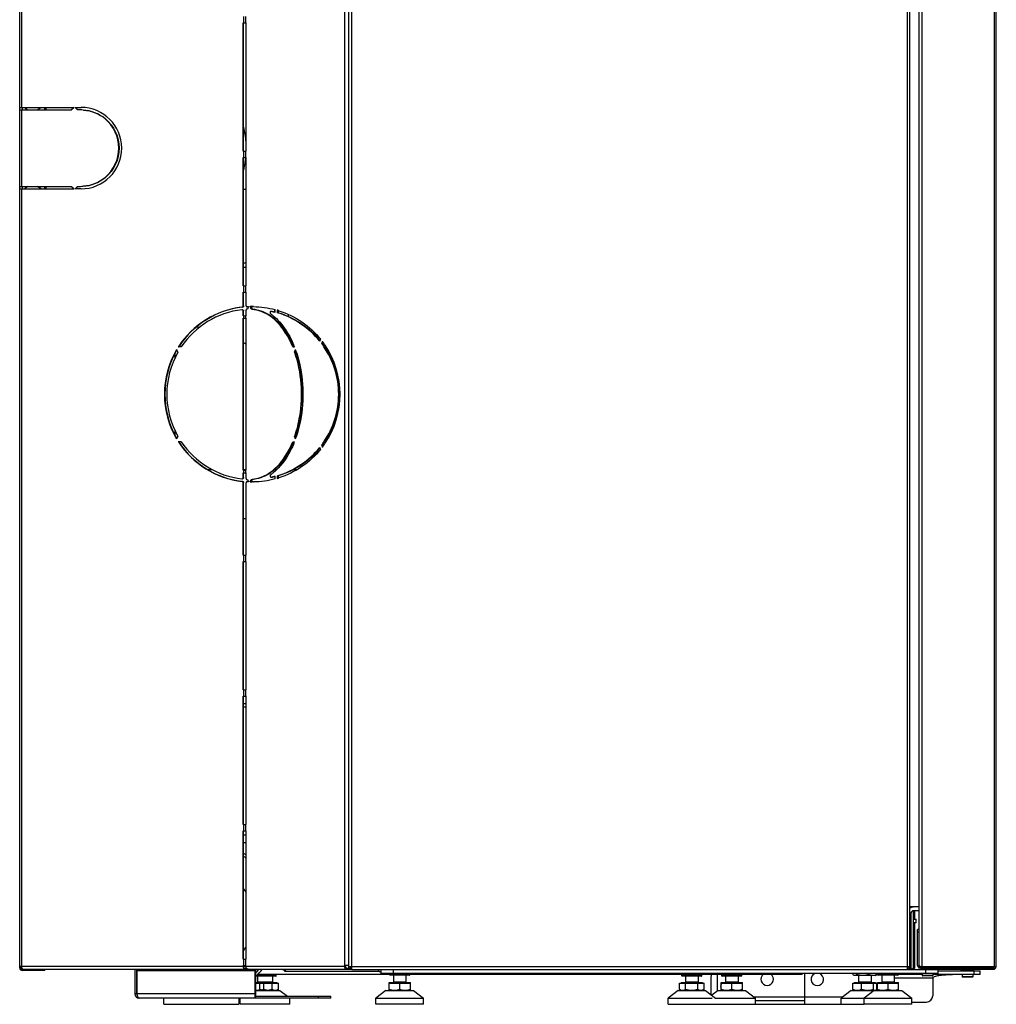
# Model space of a CAD drawing. Units: millimetres. Extents: x 2816 to 10602, y 4115 to 7574.
# Drawn here: x 7428 to 8208, y 5365 to 6151 of the extents above; entities that cross this region are included whole.
import ezdxf

# ---------------------------------------------------------------- set-up
doc = ezdxf.new("R2010")
doc.units = ezdxf.units.MM
doc.header["$LTSCALE"] = 1155
doc.layers.get('0').update_dxf_attribs({"linetype": 'CONTINUOUS'})

msp = doc.modelspace()

# ---------------------------------------------------------------- linework, layer by layer
at = {"color": 7, "linetype": 'Continuous'}
for p, q in [((7690.9, 5393.83), (7690.9, 6820.03)), ((8138.9, 5393.83), (8138.9, 6820.03)), ((8145.9, 6816.93), (8145.9, 5396.03)), ((8207.9, 5395.13), (8207.9, 6786.77)), ((7427.9, 5394.41), (7427.9, 6547.01)), ((7606.46, 6046.21), (7606.46, 6148.81)), ((7606.46, 6148.81), (7608.63, 6148.81)), ((7606.77, 6046.21), (7606.77, 6148.81)), ((7608.63, 6148.81), (7608.63, 6046.21)), ((7427.9, 6081.21), (7471.4, 6081.21)), ((7427.9, 6079.21), (7469.4, 6079.21)), ((7430.1, 6079.21), (7430.1, 6081.21)), ((7432.1, 6081.21), (7434.1, 6079.21)), ((7441.73, 6079.21), (7444.9, 6081.21)), ((7447.9, 6079.21), (7447.9, 6081.21)), ((7448.9, 6081.21), (7448.9, 6079.21)), ((7471.4, 6081.21), (7469.4, 6079.21)), ((7474.09, 6079.21), (7472.09, 6081.21)), ((7472.09, 6081.21), (7476.9, 6081.21)), ((7472.4, 6081.21), (7474.25, 6079.36)), ((7476.59, 6079.21), (7474.09, 6079.21)), ((7606.46, 6046.21), (7608.63, 6046.21)), ((7606.46, 5938.71), (7606.46, 6041.31)), ((7606.46, 6041.31), (7608.63, 6041.31)), ((7606.77, 5938.71), (7606.77, 6041.31)), ((7608.63, 6041.31), (7608.63, 5938.71)), ((7427.9, 6018.21), (7469.4, 6018.21)), ((7427.9, 6016.21), (7471.4, 6016.21)), ((7430.1, 6016.21), (7430.1, 6018.21)), ((7434.1, 6018.21), (7432.1, 6016.21)), ((7445.07, 6016.21), (7441.9, 6018.21)), ((7447.9, 6016.21), (7447.9, 6018.21)), ((7448.9, 6018.21), (7448.9, 6016.21)), ((7469.4, 6018.21), (7471.4, 6016.21)), ((7472.09, 6016.21), (7474.09, 6018.21)), ((7476.9, 6016.21), (7472.09, 6016.21)), ((7474.25, 6018.06), (7472.4, 6016.21)), ((7474.09, 6018.21), (7476.59, 6018.21)), ((7606.77, 6015.91), (7608.63, 6015.91)), ((7608.63, 5953.41), (7606.77, 5953.41)), ((7606.46, 5938.71), (7608.63, 5938.71)), ((7606.46, 5922.76), (7606.46, 5933.71)), ((7606.46, 5933.71), (7608.63, 5933.71)), ((7606.77, 5922.76), (7606.77, 5933.71)), ((7608.63, 5933.71), (7608.63, 5923.13)), ((7605.69, 5919.72), (7605.42, 5919.73)), ((7606.2, 5921.85), (7605.97, 5921.77)), ((7606.43, 5922.5), (7606.46, 5922.76)), ((7606.73, 5919.02), (7606.77, 5918.74)), ((7608.63, 5919.13), (7608.63, 5914.86)), ((7610.56, 5922.2), (7609.89, 5920.18)), ((7610.34, 5922.2), (7610.56, 5922.2)), ((7612.71, 5920.18), (7612.04, 5922.2)), ((7612.14, 5922.2), (7612.04, 5922.2)), ((7612.35, 5922.21), (7612.14, 5922.2)), ((7613.88, 5922.21), (7612.35, 5922.21)), ((7613.45, 5920.18), (7612.71, 5920.18)), ((7612.78, 5922.2), (7613.45, 5920.18)), ((7613.88, 5922.21), (7614.18, 5922.21)), ((7631.6, 5917.84), (7631.6, 5919.91)), ((7631.92, 5917.55), (7631.92, 5919.83)), ((7633.64, 5919.34), (7633.64, 5917.31)), ((7634.38, 5919.1), (7634.38, 5917.31)), ((7606.46, 5914.86), (7606.46, 5918.74)), ((7606.46, 5914.86), (7608.63, 5914.86)), ((7606.46, 5791.56), (7606.46, 5912.86)), ((7606.46, 5912.86), (7608.63, 5912.86)), ((7606.77, 5914.86), (7606.77, 5918.74)), ((7606.77, 5791.56), (7606.77, 5912.86)), ((7608.63, 5912.86), (7608.63, 5791.56)), ((7628.13, 5916.68), (7628.27, 5916.52)), ((7628.6, 5918.41), (7628.52, 5918.42)), ((7629.25, 5918.42), (7629.33, 5918.41)), ((7629.33, 5918.41), (7629.89, 5918.28)), ((7631.6, 5912.24), (7631.6, 5913.84)), ((7634.38, 5917.31), (7633.64, 5917.31)), ((7642.6, 5914.27), (7642.6, 5915.99)), ((7642.6, 5898.39), (7642.6, 5899.97)), ((7667.56, 5894.65), (7668.29, 5896.16)), ((7553.26, 5887.87), (7554.33, 5885.9)), ((7554.6, 5890.04), (7554.7, 5890.19)), ((7556.9, 5890.04), (7554.6, 5890.04)), ((7645.95, 5890.04), (7647.34, 5890.04)), ((7647.51, 5885.9), (7648.16, 5887.87)), ((7669.68, 5894.38), (7668.95, 5892.87)), ((7668.95, 5892.87), (7669.69, 5892.87)), ((7670.12, 5893.77), (7669.69, 5892.87)), ((7648.25, 5885.9), (7647.51, 5885.9)), ((7648.53, 5886.75), (7648.25, 5885.9)), ((7680.58, 5873.21), (7680.02, 5873.21)), ((7554.33, 5818.52), (7553.26, 5816.55)), ((7647.51, 5818.52), (7648.25, 5818.52)), ((7648.16, 5816.55), (7647.51, 5818.52)), ((7648.25, 5818.52), (7648.53, 5817.68)), ((7556.9, 5814.38), (7554.6, 5814.38)), ((7554.7, 5814.23), (7554.6, 5814.38)), ((7645.95, 5814.38), (7647.34, 5814.38)), ((7668.29, 5808.26), (7667.57, 5809.76)), ((7669.69, 5811.54), (7668.96, 5811.54)), ((7668.96, 5811.54), (7669.68, 5810.04)), ((7669.69, 5811.54), (7670.12, 5810.65)), ((7606.42, 5785.4), (7606.46, 5785.68)), ((7606.46, 5791.56), (7608.63, 5791.56)), ((7606.46, 5789.56), (7608.63, 5789.56)), ((7606.46, 5785.68), (7606.46, 5789.56)), ((7606.77, 5785.68), (7606.77, 5789.56)), ((7608.43, 5788.64), (7608.63, 5788.64)), ((7608.43, 5788.64), (7608.63, 5788.04)), ((7608.63, 5789.56), (7608.63, 5788.64)), ((7608.63, 5788.04), (7608.63, 5785.29)), ((7628.52, 5786), (7628.6, 5786.01)), ((7629.33, 5786.01), (7629.25, 5786)), ((7631.92, 5784.59), (7631.92, 5786.87)), ((7633.64, 5787.09), (7634.38, 5787.09)), ((7633.64, 5787.09), (7633.64, 5785.08)), ((7634.38, 5787.09), (7634.38, 5785.32)), ((7605.89, 5782.57), (7605.67, 5782.65)), ((7606.46, 5723.81), (7606.46, 5781.66)), ((7606.73, 5781.92), (7606.77, 5781.66)), ((7606.77, 5723.81), (7606.77, 5781.66)), ((7608.63, 5781.29), (7608.63, 5723.81)), ((7609.45, 5782.27), (7609.23, 5782.29)), ((7609.89, 5784.24), (7610.56, 5782.22)), ((7612.04, 5782.22), (7612.71, 5784.24)), ((7612.49, 5782.23), (7612.78, 5782.23)), ((7612.49, 5782.22), (7612.96, 5782.21)), ((7612.71, 5784.24), (7613.45, 5784.24)), ((7613.45, 5784.24), (7612.78, 5782.22)), ((7612.96, 5782.21), (7613.28, 5782.21)), ((7613.88, 5782.21), (7613.28, 5782.21)), ((7613.96, 5782.21), (7613.88, 5782.21)), ((7614.18, 5782.21), (7613.96, 5782.21)), ((7608.63, 5752.71), (7606.77, 5752.71)), ((7608.63, 5752.71), (7606.77, 5752.71)), ((7606.46, 5723.81), (7608.63, 5723.81)), ((7606.46, 5718.81), (7608.63, 5718.81)), ((7606.46, 5616.21), (7606.46, 5718.81)), ((7606.77, 5616.21), (7606.77, 5718.81)), ((7608.63, 5718.81), (7608.63, 5616.21)), ((7606.46, 5616.21), (7608.63, 5616.21)), ((7606.46, 5611.31), (7608.63, 5611.31)), ((7606.46, 5508.71), (7606.46, 5611.31)), ((7606.77, 5508.71), (7606.77, 5611.31)), ((7608.63, 5611.31), (7608.63, 5508.71)), ((7606.77, 5602.71), (7608.63, 5602.71)), ((7606.46, 5508.71), (7608.63, 5508.71)), ((7606.46, 5503.81), (7608.63, 5503.81)), ((7606.46, 5401.21), (7606.46, 5503.81)), ((7606.77, 5401.21), (7606.77, 5503.81)), ((7608.63, 5503.81), (7608.63, 5401.21)), ((7608.63, 5500.21), (7606.77, 5500.21)), ((8145.9, 5442.92), (8138.9, 5442.92)), ((8141.77, 5394.41), (8141.77, 5439.9)), ((8145.9, 5439.92), (8142.1, 5439.92)), ((8142.9, 5433.21), (8142.9, 5439.92)), ((8139.4, 5395.62), (8139.4, 5437.22)), ((8141.77, 5433.21), (8143.9, 5433.21)), ((8143.9, 5430.21), (8143.9, 5433.21)), ((8143.9, 5430.21), (8141.77, 5430.21)), ((8142.9, 5394.14), (8142.9, 5430.21)), ((8145.79, 5425.02), (8144.89, 5425.02)), ((8144.89, 5396.32), (8144.89, 5425.02)), ((7606.46, 5401.21), (7608.63, 5401.21)), ((7429.61, 5395.41), (7427.9, 5395.41)), ((7428.8, 5395.41), (7428.8, 5394.41)), ((7429.76, 5394.11), (7428.98, 5394.11)), ((7430.1, 5393.11), (7430.36, 5393.11)), ((7430.36, 5393.21), (7693.1, 5393.21)), ((7447.9, 5392.21), (7447.9, 5393.11)), ((7519.9, 5393.21), (7519.9, 5373.61)), ((7521.4, 5393.1), (7521.4, 5373.61)), ((7521.46, 5373.61), (7521.46, 5392.31)), ((7606.46, 5396.21), (7608.63, 5396.21)), ((7606.46, 5395.41), (7606.46, 5396.21)), ((7606.77, 5396.21), (7606.77, 5395.41)), ((7606.77, 5395.71), (7608.63, 5395.71)), ((7607.21, 5394.11), (7608.99, 5394.11)), ((7608.63, 5395.41), (7608.63, 5396.21)), ((7615.89, 5373.61), (7615.89, 5392.31)), ((7616.4, 5370.21), (7616.4, 5392.31)), ((7637.07, 5393.21), (7639.09, 5392.48)), ((7638.4, 5393.21), (7638.4, 5392.78)), ((7638.4, 5392.78), (7639.4, 5392.78)), ((7639.09, 5392.48), (7639.2, 5392.78)), ((7639.47, 5392.71), (7639.47, 5391.71)), ((7690.34, 5396.11), (7687.26, 5396.11)), ((7687.26, 5395.41), (7687.26, 5396.11)), ((7688, 5396.11), (7688, 5395.41)), ((7689.06, 5394.11), (7690.9, 5394.11)), ((7693.1, 5395.12), (7690.9, 5395.12)), ((7691.8, 5393.83), (7690.9, 5393.83)), ((7691.8, 5395.12), (7691.8, 5393.83)), ((7693.1, 5393.83), (7691.85, 5393.83)), ((7693.1, 5392.92), (7693.1, 5395.12)), ((7693.1, 5392.92), (8161.4, 5392.92)), ((7716.4, 5392.92), (7716.4, 5389.92)), ((8138.9, 5395.12), (8136.7, 5395.12)), ((8136.7, 5395.12), (8136.7, 5392.92)), ((8137.62, 5393.83), (8136.7, 5393.83)), ((8138, 5395.12), (8138, 5393.83)), ((8138.9, 5393.83), (8138, 5393.83)), ((8138.81, 5393.11), (8139.57, 5393.11)), ((8138.84, 5393.19), (8139.57, 5393.19)), ((8139.57, 5393.23), (8140.1, 5393.23)), ((8139.57, 5393.11), (8139.57, 5392.92)), ((8141.42, 5393.23), (8141.99, 5393.23)), ((8142.9, 5394.14), (8141.63, 5394.14)), ((8141.99, 5394.2), (8141.99, 5393.23)), ((8145.85, 5395.02), (8147.16, 5395.02)), ((8205.7, 5394.12), (8145.85, 5394.12)), ((8145.89, 5395.02), (8145.89, 5394.12)), ((8146.89, 5396.03), (8145.9, 5396.03)), ((8207.9, 5395.13), (8146.88, 5395.13)), ((8146.89, 5396.03), (8146.89, 5395.13)), ((8147.9, 5393.07), (8147.9, 5393.97)), ((8157.9, 5393.07), (8157.9, 5393.97)), ((8157.9, 5393.21), (8205.7, 5393.21)), ((8161.4, 5389.92), (8161.4, 5392.92)), ((8179.9, 5392.16), (8179.9, 5393.06)), ((8189.9, 5392.16), (8189.9, 5393.06)), ((8205.7, 5394.12), (8205.7, 5395.02)), ((8205.7, 5394.11), (8205.7, 5393.21)), ((7447.9, 5392.21), (7430.1, 5392.21)), ((7632.55, 5387.71), (7616.66, 5387.71)), ((7617.9, 5387.71), (7617.9, 5383.01)), ((7618.13, 5389.21), (7723.4, 5389.21)), ((7629.7, 5387.71), (7629.7, 5383.01)), ((7632.7, 5387.86), (7632.7, 5389.06)), ((7639.47, 5391.71), (7714.97, 5391.71)), ((8161.4, 5389.92), (7716.4, 5389.92)), ((7723.4, 5388.57), (7723.4, 5389.77)), ((7739.25, 5388.42), (7723.55, 5388.42)), ((7726.4, 5388.42), (7726.4, 5383.01)), ((7736.4, 5388.42), (7736.4, 5383.01)), ((7739.4, 5388.57), (7739.4, 5389.77)), ((7739.4, 5389.21), (8052.9, 5389.21)), ((7956.7, 5387.86), (7956.7, 5389.06)), ((7972.55, 5387.71), (7956.85, 5387.71)), ((7959.7, 5387.71), (7959.7, 5383.01)), ((7969.7, 5387.71), (7969.7, 5383.01)), ((7972.7, 5387.86), (7972.7, 5389.06)), ((7979.9, 5387.01), (7979.9, 5373.06)), ((7984.9, 5389.21), (7984.9, 5375.61)), ((7988.7, 5387.86), (7988.7, 5389.06)), ((8004.55, 5387.71), (7988.85, 5387.71)), ((7991.7, 5387.71), (7991.7, 5383.01)), ((8001.7, 5387.71), (8001.7, 5383.01)), ((8004.7, 5387.86), (8004.7, 5389.06)), ((8052.9, 5389.92), (8052.9, 5389.21)), ((8054.9, 5365.21), (8054.9, 5389.92)), ((8093.25, 5389.92), (8093.25, 5388.97)), ((8094.4, 5388.21), (8093.89, 5388.5)), ((8111.4, 5388.21), (8094.4, 5388.21)), ((8096.51, 5389.92), (8096.51, 5388.97)), ((8097.9, 5388.21), (8097.9, 5383.01)), ((8106.15, 5389.92), (8106.15, 5388.97)), ((8107.9, 5388.21), (8107.9, 5383.01)), ((8111.4, 5388.21), (8111.91, 5388.5)), ((8112.55, 5389.92), (8112.55, 5388.97)), ((8113.4, 5388.57), (8113.4, 5389.77)), ((8129.25, 5388.42), (8113.55, 5388.42)), ((8116.4, 5388.42), (8116.4, 5383.01)), ((8126.4, 5388.42), (8126.4, 5383.01)), ((8129.4, 5388.57), (8129.4, 5389.77)), ((8148.65, 5389.01), (8129.4, 5389.01)), ((8148.65, 5389.92), (8148.65, 5388.17)), ((8156.9, 5387.92), (8148.9, 5387.92)), ((8157.12, 5386.31), (8157.12, 5372.01)), ((8157.15, 5389.92), (8157.15, 5388.17)), ((8194.9, 5389.01), (8157.15, 5389.01)), ((8161.4, 5392.01), (8194.9, 5392.01)), ((8180.65, 5389.01), (8180.65, 5387.26)), ((8188.9, 5387.01), (8180.9, 5387.01)), ((8189.15, 5389.01), (8189.15, 5387.26)), ((8194.9, 5389.01), (8194.9, 5392.01)), ((7616.4, 5382.61), (7633.2, 5382.61)), ((7616.4, 5382.01), (7634.51, 5382.01)), ((7619.66, 5376.97), (7619.66, 5382.01)), ((7622.9, 5376.97), (7622.9, 5382.01)), ((7629.47, 5376.97), (7629.47, 5382.01)), ((7633.2, 5382.61), (7633.2, 5382.01)), ((7633.2, 5376.21), (7634.43, 5376.92)), ((7634.51, 5376.97), (7634.51, 5382.01)), ((7722.9, 5382.61), (7739.9, 5382.61)), ((7722.9, 5376.21), (7722.9, 5382.61)), ((7722.9, 5382.01), (7739.9, 5382.01)), ((7731.4, 5376.97), (7731.4, 5382.01)), ((7739.9, 5376.21), (7739.9, 5382.61)), ((7954.89, 5382.01), (7974.51, 5382.01)), ((7954.89, 5376.97), (7954.89, 5382.01)), ((7954.97, 5376.92), (7954.89, 5376.97)), ((7956.2, 5376.21), (7954.97, 5376.92)), ((7956.2, 5382.61), (7973.2, 5382.61)), ((7956.2, 5382.61), (7956.2, 5382.01)), ((7959.66, 5376.97), (7959.66, 5382.01)), ((7969.47, 5376.97), (7969.47, 5382.01)), ((7973.2, 5382.61), (7973.2, 5382.01)), ((7973.2, 5376.21), (7974.43, 5376.92)), ((7974.51, 5376.97), (7974.51, 5382.01)), ((7988.2, 5382.61), (8005.2, 5382.61)), ((7988.2, 5376.21), (7988.2, 5382.61)), ((7988.2, 5382.01), (8005.2, 5382.01)), ((7996.7, 5376.97), (7996.7, 5382.01)), ((8005.2, 5376.21), (8005.2, 5382.61)), ((8093.39, 5382.01), (8112.41, 5382.01)), ((8093.39, 5376.97), (8093.39, 5382.01)), ((8094.4, 5382.61), (8111.4, 5382.61)), ((8094.4, 5382.61), (8094.4, 5382.01)), ((8100.26, 5376.97), (8100.26, 5382.01)), ((8109.77, 5376.97), (8109.77, 5382.01)), ((8111.4, 5382.61), (8111.4, 5382.01)), ((8112.41, 5376.97), (8112.41, 5382.01)), ((8112.9, 5382.61), (8129.9, 5382.61)), ((8112.9, 5376.21), (8112.9, 5382.61)), ((8112.9, 5382.01), (8129.9, 5382.01)), ((8121.4, 5376.97), (8121.4, 5382.01)), ((8129.9, 5376.21), (8129.9, 5382.61)), ((7521.4, 5373.61), (7519.9, 5373.61)), ((7676.4, 5370.21), (7523.3, 5370.21)), ((7542.9, 5365.21), (7542.9, 5370.21)), ((7602.9, 5370.21), (7602.9, 5365.21)), ((7603.9, 5365.21), (7603.9, 5370.21)), ((7616.4, 5373.61), (7615.89, 5373.61)), ((7616.4, 5376.21), (7635.7, 5376.21)), ((7616.4, 5371.71), (7676.4, 5371.71)), ((7635.7, 5376.21), (7641.7, 5371.71)), ((7643.7, 5365.21), (7643.7, 5370.21)), ((7666.4, 5371.71), (7666.4, 5370.21)), ((7676.4, 5370.21), (7676.4, 5371.71)), ((7720.4, 5376.21), (7712.4, 5370.21)), ((7712.4, 5370.21), (7750.4, 5370.21)), ((7712.4, 5365.21), (7712.4, 5370.21)), ((7720.4, 5376.21), (7742.4, 5376.21)), ((7742.4, 5376.21), (7750.4, 5370.21)), ((7750.4, 5365.21), (7750.4, 5370.21)), ((7953.7, 5376.21), (7945.7, 5370.21)), ((7945.7, 5370.21), (7981, 5370.21)), ((7945.7, 5365.21), (7945.7, 5370.21)), ((7953.7, 5376.21), (7975.7, 5376.21)), ((7975.7, 5376.21), (7983.7, 5370.21)), ((7985.7, 5376.21), (7980.7, 5372.46)), ((7983.7, 5370.21), (8015.7, 5370.21)), ((7985.7, 5376.21), (8007.7, 5376.21)), ((8007.7, 5376.21), (8015.7, 5370.21)), ((8015.7, 5365.21), (8015.7, 5370.21)), ((8091.9, 5376.21), (8083.9, 5370.21)), ((8083.9, 5370.21), (8102.4, 5370.21)), ((8083.9, 5365.21), (8083.9, 5370.21)), ((8091.9, 5376.21), (8110.39, 5376.21)), ((8094.4, 5376.21), (8094.08, 5376.4)), ((8110.4, 5376.21), (8102.4, 5370.21)), ((8102.4, 5370.21), (8140.4, 5370.21)), ((8102.4, 5365.21), (8102.4, 5370.21)), ((8105.64, 5376.22), (8105.6, 5376.22)), ((8110.4, 5376.21), (8132.4, 5376.21)), ((8111.41, 5376.21), (8111.72, 5376.4)), ((8132.4, 5376.21), (8140.4, 5370.21)), ((8140.4, 5365.21), (8140.4, 5370.21)), ((7542.9, 5365.21), (7602.9, 5365.21)), ((7643.7, 5365.21), (7603.9, 5365.21)), ((7750.4, 5365.21), (7712.4, 5365.21)), ((7945.7, 5365.21), (8102.4, 5365.21)), ((8015.7, 5368.21), (8054.9, 5368.21)), ((8140.4, 5365.21), (8102.4, 5365.21)), ((8140.4, 5367.01), (8152.12, 5367.01))]:
    msp.add_line(p, q, dxfattribs=at)
at = {"color": 9, "linetype": 'Continuous'}
for p, q in [((7693.1, 5395.12), (7693.1, 6818.73)), ((8136.7, 6818.73), (8136.7, 5395.12)), ((8148.7, 5395.13), (8148.7, 6818.83)), ((8206.19, 6786.77), (8206.19, 5395.13)), ((7687.26, 6476.41), (7687.26, 5396.11)), ((7429.61, 6081.21), (7429.61, 6279.21)), ((7606.64, 6153.71), (7606.64, 6148.81)), ((7608.52, 6148.81), (7608.52, 6153.71)), ((7429.61, 6018.21), (7429.61, 6079.21)), ((7606.64, 6046.21), (7606.64, 6041.31)), ((7608.52, 6041.31), (7608.52, 6046.21)), ((7429.61, 5395.41), (7429.61, 6016.21)), ((7608.63, 5956.81), (7606.77, 5956.81)), ((7606.64, 5938.71), (7606.64, 5933.71)), ((7608.52, 5933.71), (7608.52, 5938.71)), ((7606.77, 5922.76), (7606.46, 5922.76)), ((7606.46, 5918.74), (7606.77, 5918.74)), ((7606.64, 5914.86), (7606.64, 5912.86)), ((7608.52, 5912.86), (7608.52, 5914.86)), ((7551.71, 5884.39), (7551.71, 5880.68)), ((7551.72, 5884.42), (7551.72, 5880.72)), ((7551.71, 5823.73), (7551.71, 5820.04)), ((7551.72, 5823.7), (7551.72, 5820.01)), ((7577.86, 5792.21), (7581.65, 5792.21)), ((7577.86, 5792.21), (7581.64, 5792.21)), ((7606.77, 5785.68), (7606.46, 5785.68)), ((7606.64, 5791.56), (7606.64, 5789.56)), ((7606.77, 5792.21), (7608.63, 5792.21)), ((7606.77, 5792.21), (7608.63, 5792.21)), ((7608.52, 5789.56), (7608.52, 5791.56)), ((7631.63, 5792.21), (7633.31, 5792.21)), ((7631.63, 5792.21), (7633.31, 5792.21)), ((7646.92, 5792.21), (7649.83, 5792.21)), ((7606.46, 5781.66), (7606.77, 5781.66)), ((7606.64, 5723.81), (7606.64, 5718.81)), ((7608.52, 5718.81), (7608.52, 5723.81)), ((7606.64, 5616.21), (7606.64, 5611.31)), ((7608.52, 5611.31), (7608.52, 5616.21)), ((7608.63, 5605.11), (7606.77, 5605.11)), ((7606.64, 5508.71), (7606.64, 5503.81)), ((7608.52, 5503.81), (7608.52, 5508.71)), ((7606.77, 5494.51), (7608.63, 5494.51)), ((8139.57, 5442.92), (8139.57, 5442.33)), ((8139.57, 5438.15), (8139.57, 5393.19)), ((8144.89, 5423.02), (8145.79, 5423.02)), ((7606.64, 5401.21), (7606.64, 5396.21)), ((7608.52, 5396.21), (7608.52, 5401.21)), ((7606.46, 5395.41), (7429.61, 5395.41)), ((7446.9, 5393.11), (7446.9, 5392.21)), ((7521.46, 5392.31), (7615.89, 5392.31)), ((7687.26, 5395.41), (7608.63, 5395.41)), ((8136.7, 5395.12), (7693.1, 5395.12)), ((7726.4, 5389.92), (7726.4, 5392.92)), ((8157.9, 5393.07), (8147.9, 5393.07)), ((8148.57, 5394.12), (8148.57, 5395.02)), ((8151.4, 5392.92), (8151.4, 5389.92)), ((8179.9, 5393.06), (8189.9, 5393.06)), ((7632.7, 5387.86), (7616.82, 5387.86)), ((7617.99, 5389.06), (7632.7, 5389.06)), ((7723.4, 5389.77), (7739.4, 5389.77)), ((7739.4, 5388.57), (7723.4, 5388.57)), ((7956.7, 5389.06), (7972.7, 5389.06)), ((7972.7, 5387.86), (7956.7, 5387.86)), ((7988.7, 5389.06), (8004.7, 5389.06)), ((8004.7, 5387.86), (7988.7, 5387.86)), ((8113.4, 5389.77), (8129.4, 5389.77)), ((8129.4, 5388.57), (8113.4, 5388.57)), ((8126.4, 5386.31), (8157.12, 5386.31)), ((8157.15, 5388.17), (8148.65, 5388.17)), ((8189.9, 5392.16), (8179.9, 5392.16)), ((8189.15, 5387.26), (8180.65, 5387.26)), ((8189.9, 5392.01), (8189.9, 5389.01)), ((7629.7, 5383.01), (7617.9, 5383.01)), ((7736.4, 5383.01), (7726.4, 5383.01)), ((7969.7, 5383.01), (7959.7, 5383.01)), ((8001.7, 5383.01), (7991.7, 5383.01)), ((8107.9, 5383.01), (8097.9, 5383.01)), ((8126.4, 5383.01), (8116.4, 5383.01)), ((7615.89, 5373.61), (7521.46, 5373.61)), ((8084.83, 5370.91), (8014.77, 5370.91))]:
    msp.add_line(p, q, dxfattribs=at)
at = {"color": 7, "linetype": 'Continuous'}
for points in [[(7605.67, 5921.77), (7605.88, 5921.84), (7606.06, 5921.94), (7606.22, 5922.09), (7606.35, 5922.28), (7606.43, 5922.5)], [(7606.46, 5918.74), (7606.42, 5919.02), (7606.32, 5919.27), (7606.15, 5919.48), (7605.93, 5919.64), (7605.69, 5919.72)], [(7606.77, 5922.76), (7606.74, 5922.52), (7606.67, 5922.31), (7606.55, 5922.12), (7606.39, 5921.96), (7606.2, 5921.85)], [(7606.46, 5919.48), (7606.62, 5919.27), (7606.73, 5919.02)], [(7608.63, 5923.13), (7608.65, 5922.86), (7608.71, 5922.62), (7608.81, 5922.41), (7608.93, 5922.26), (7609.07, 5922.16), (7609.23, 5922.14)], [(7609.18, 5920.13), (7609.03, 5920.08), (7608.9, 5919.98), (7608.79, 5919.82), (7608.7, 5919.62), (7608.65, 5919.39), (7608.63, 5919.13)], [(7609.89, 5920.18), (7609.77, 5920.17), (7609.65, 5920.16), (7609.53, 5920.16), (7609.41, 5920.15), (7609.3, 5920.14), (7609.18, 5920.13)], [(7609.23, 5922.14), (7609.45, 5922.15), (7609.67, 5922.17), (7609.89, 5922.18), (7610.11, 5922.19), (7610.34, 5922.2)], [(7628.14, 5918.18), (7628.03, 5917.96), (7627.97, 5917.71), (7627.94, 5917.43)], [(7627.94, 5917.43), (7627.97, 5917.15), (7628.03, 5916.89), (7628.13, 5916.68)], [(7628.52, 5918.42), (7628.43, 5918.41), (7628.27, 5918.33), (7628.14, 5918.18)], [(7605.42, 5784.69), (7605.69, 5784.7), (7605.93, 5784.78), (7606.15, 5784.94), (7606.32, 5785.15), (7606.42, 5785.4)], [(7606.77, 5785.68), (7606.73, 5785.4), (7606.62, 5785.15), (7606.46, 5784.94), (7606.24, 5784.78), (7606, 5784.7)], [(7628.27, 5787.9), (7628.13, 5787.74), (7628.03, 5787.53), (7627.97, 5787.27), (7627.94, 5786.99), (7627.97, 5786.71), (7628.03, 5786.46), (7628.14, 5786.25), (7628.27, 5786.09), (7628.43, 5786.01), (7628.52, 5786)], [(7606.46, 5781.66), (7606.43, 5781.9), (7606.36, 5782.11), (7606.24, 5782.3), (7606.09, 5782.46), (7605.89, 5782.57)], [(7605.98, 5782.65), (7606.19, 5782.59), (7606.37, 5782.48), (7606.53, 5782.33), (7606.65, 5782.14), (7606.73, 5781.92)], [(7608.63, 5785.29), (7608.65, 5785.03), (7608.7, 5784.8), (7608.79, 5784.6), (7608.9, 5784.44), (7609.03, 5784.34), (7609.18, 5784.29)], [(7608.81, 5782.01), (7608.71, 5781.8), (7608.65, 5781.56), (7608.63, 5781.29)], [(7609.23, 5782.29), (7609.07, 5782.26), (7608.93, 5782.17), (7608.81, 5782.01)], [(7609.18, 5784.29), (7609.3, 5784.28), (7609.41, 5784.27), (7609.53, 5784.27), (7609.65, 5784.26), (7609.77, 5784.25), (7609.89, 5784.24)], [(7610.56, 5782.22), (7610.34, 5782.22), (7610.11, 5782.23), (7609.89, 5782.24), (7609.67, 5782.26), (7609.45, 5782.27)], [(7612.04, 5782.22), (7612.19, 5782.22), (7612.26, 5782.23), (7612.34, 5782.22), (7612.41, 5782.22), (7612.49, 5782.22)], [(7606.99, 5394.29), (7606.9, 5394.49), (7606.83, 5394.76), (7606.79, 5395.06), (7606.77, 5395.41)], [(7607.21, 5394.11), (7607.1, 5394.16), (7606.99, 5394.29)], [(7688.53, 5394.29), (7688.31, 5394.49), (7688.14, 5394.76), (7688.04, 5395.06), (7688, 5395.41)], [(7689.06, 5394.11), (7688.78, 5394.16), (7688.53, 5394.29)]]:
    msp.add_lwpolyline(points, dxfattribs=at)
for centre, radius, start, end in [((7476.6, 6048.2), 31.01, 86.17226, 90.01526), ((7476.9, 6048.71), 32.5, 270, 90), ((7476.6, 6049.22), 31.01, 269.98475, 273.82541), ((7613.5, 5852.21), 70, 96.42544, 147.14334), ((7613.83, 5852.18), 70.04, 97.15413, 146.3443), ((7613.48, 5852.07), 68.14, 96.79133, 146.13361), ((7611.4, 5894.69), 25.52, 85.41146, 87.04458), ((7613.88, 5853.5), 68.71, 89.38569, 89.75259), ((7614.23, 5853.64), 68.5, 72.95839, 73.54108), ((7614.15, 5853.36), 68.8, 72.43239, 72.95844), ((7608.84, 5886.72), 34.21, 56.90511, 58.25272), ((7608.02, 5885.46), 35.71, 54.25083, 56.89669), ((7606.28, 5885.34), 38.15, 50.69287, 54.80572), ((7625.94, 5902.58), 16.01, 78.42636, 80.44338), ((7624.92, 5894.9), 23.9, 72.9524, 75.2583), ((7613.82, 5850.8), 69.4, 72.83145, 73.40417), ((7551.72, 5792.21), 115, 80.21264, 81.36813), ((7614.89, 5851.35), 68.75, 40.00287, 41.98059), ((7614.9, 5851.36), 68.73, 39.63885, 40.00285), ((7613.5, 5852.21), 70, 149.37737, 210.62263), ((7613.46, 5852.42), 69.59, 149.6439, 150.50759), ((7613.52, 5852.4), 69.65, 146.34967, 147.28794), ((7551.72, 5792.21), 115, 60.33253, 61.39817), ((7572.32, 5859.6), 80.35, 22.26438, 22.48498), ((7570.42, 5859.88), 82.62, 21.40713, 21.59348), ((7566.59, 5858.39), 86.73, 19.71615, 19.86511), ((7565.58, 5858.03), 87.8, 19.10291, 19.71521), ((7614.32, 5851.49), 68.53, 36.78946, 37.1435), ((7614.47, 5851.6), 68.35, 34.34842, 36.79039), ((7615.15, 5853.22), 68.32, 36.69225, 37.04656), ((7615.18, 5851.58), 68.38, 34.35696, 37.14464), ((7615, 5853.11), 68.51, 36.41941, 36.69228), ((7614.85, 5853), 68.69, 36.02252, 36.41936), ((7614.4, 5852.67), 69.25, 34.20442, 36.0207), ((7613.82, 5852.21), 69.99, 325.75244, 34.25152), ((7613.82, 5852.21), 70, 150.5026, 209.49601), ((7613.27, 5852.21), 67.89, 150.24758, 209.75243), ((7565.51, 5857.3), 86.84, 19.08773, 19.22759), ((7564.38, 5857.62), 89.08, 18.79206, 19.10365), ((7563.8, 5857.42), 89.69, 18.64681, 18.79225), ((7551.72, 5792.21), 115, 27.31323, 27.70207), ((7613.46, 5852), 69.6, 209.49105, 210.35593), ((7565.55, 5847.11), 86.81, 340.77247, 340.91237), ((7565.58, 5846.39), 87.8, 340.28436, 340.89759), ((7564.38, 5846.8), 89.08, 340.89685, 341.20811), ((7563.8, 5847), 89.69, 341.20792, 341.35295), ((7774.02, 5861.33), 130.18, 197.12737, 197.58977), ((7613.5, 5852.21), 70, 212.85665, 263.57372), ((7613.52, 5852.02), 69.65, 212.71206, 213.65038), ((7613.83, 5852.24), 70.04, 213.65582, 262.84568), ((7613.48, 5852.35), 68.14, 213.86655, 263.20736), ((7572.3, 5844.83), 80.38, 337.51496, 337.73576), ((7570.42, 5844.54), 82.62, 338.40651, 338.59287), ((7566.59, 5846.03), 86.73, 340.13489, 340.28342), ((7614.9, 5853.04), 68.73, 320.00909, 320.36868), ((7614.32, 5852.91), 68.53, 322.86421, 323.21828), ((7614.47, 5852.8), 68.35, 323.21736, 325.65041), ((7615.15, 5851.2), 68.32, 322.95344, 323.30771), ((7615.19, 5852.82), 68.38, 322.86305, 325.65897), ((7615, 5851.31), 68.51, 323.30767, 323.58058), ((7614.85, 5851.42), 68.69, 323.58064, 323.97236), ((7614.4, 5851.75), 69.25, 323.97421, 325.79958), ((7551.72, 5792.21), 115, 6.63736, 7.28871), ((7614.89, 5853.05), 68.75, 318.02628, 320.00906), ((7608.7, 5817.91), 34.46, 301.75916, 303.09803), ((7608.11, 5818.81), 35.54, 303.10499, 305.72544), ((7606.28, 5819.08), 38.15, 305.1943, 309.30733), ((7626.67, 5801.84), 16.01, 279.55662, 281.57364), ((7626.15, 5803.09), 17.17, 287.66988, 289.60838), ((7613.82, 5853.6), 69.4, 286.59583, 287.16855), ((7614.15, 5851.06), 68.8, 287.04156, 287.5627), ((7611.39, 5809.71), 25.5, 272.97001, 274.60366), ((7613.88, 5850.75), 68.54, 270.24926, 270.61706), ((7614.23, 5850.78), 68.5, 286.45892, 287.04161), ((7573.4, 5432.81), 62.5, 55.6771, 57.70749), ((7573.4, 5432.81), 41.5, 31.84336, 36.43429), ((8142.1, 5437.22), 5.7, 90, 124.24902), ((8142.1, 5437.22), 2.7, 90, 180), ((7573.4, 5432.81), 41.5, 323.56491, 328.13807), ((7430.1, 5394.41), 2.2, 180, 270), ((7430.1, 5394.41), 1.3, 180, 270), ((7517.12, 5392.43), 4.33, 8.84052, 10.36777), ((7611.27, 5395.42), 4.81, 189.96911, 195.18433), ((7606.75, 5392.32), 9.65, 359.96608, 5.33002), ((7573.4, 5432.81), 62.5, 313.48809, 320.65983), ((7643.43, 5404.43), 12.72, 250, 251.82815), ((7719.1, 5395.62), 5.7, 208.33894, 241.66097), ((8133.7, 5395.62), 5.7, 331.66097, 360), ((8139.57, 5394.41), 1.3, 270, 317.34017), ((8134.54, 5408.73), 16.33, 290.45931, 291.50107), ((8139.57, 5394.41), 2.2, 317.25401, 360), ((8147.09, 5396.32), 2.2, 180, 237.12441), ((8147.09, 5396.32), 1.3, 195.59334, 270), ((8148.05, 5393.07), 0.15, 180, 225), ((8157.75, 5393.07), 0.15, 315, 360), ((8205.7, 5396.32), 2.2, 270, 326.97534), ((8205.7, 5395.41), 2.2, 270, 348.74575), ((7632.55, 5387.86), 0.15, 270, 360), ((7632.55, 5389.06), 0.15, 0, 45), ((7723.55, 5389.77), 0.15, 135, 180), ((7723.55, 5388.57), 0.15, 180, 270), ((7739.25, 5388.57), 0.15, 270, 360), ((7739.25, 5389.77), 0.15, 0, 45), ((7956.85, 5389.06), 0.15, 135, 180), ((7956.85, 5387.86), 0.15, 180, 270), ((7972.55, 5387.86), 0.15, 270, 360), ((7972.55, 5389.06), 0.15, 0, 45), ((7984.9, 5387.01), 5, 153.81798, 180), ((7988.85, 5389.06), 0.15, 135, 180), ((7988.85, 5387.86), 0.15, 180, 270), ((8004.55, 5387.86), 0.15, 270, 360), ((8004.55, 5389.06), 0.15, 0, 45), ((8024.9, 5385.21), 5, 126.62093, 53.36495), ((8064.9, 5385.21), 5, 109.2439, 70.72968), ((8113.55, 5389.77), 0.15, 135, 180), ((8113.55, 5388.57), 0.15, 180, 270), ((8129.25, 5388.57), 0.15, 270, 360), ((8129.25, 5389.77), 0.15, 0, 45), ((8148.9, 5388.17), 0.25, 180, 270), ((8156.9, 5388.17), 0.25, 270, 360), ((8180.05, 5392.16), 0.15, 180, 225), ((8180.9, 5387.26), 0.25, 180, 270), ((8188.9, 5387.26), 0.25, 270, 360), ((8189.75, 5392.16), 0.15, 315, 360), ((7617.5, 5383.01), 0.4, 270, 360), ((7630.1, 5383.01), 0.4, 180, 270), ((7726, 5383.01), 0.4, 270, 360), ((7736.8, 5383.01), 0.4, 180, 270), ((7959.3, 5383.01), 0.4, 270, 360), ((7970.1, 5383.01), 0.4, 180, 270), ((7989.9, 5379.51), 2.25, 139.4179, 220.63347), ((7991.3, 5383.01), 0.4, 270, 360), ((8002.1, 5383.01), 0.4, 180, 270), ((8097.5, 5383.01), 0.4, 270, 360), ((8108.3, 5383.01), 0.4, 180, 270), ((8116, 5383.01), 0.4, 270, 360), ((8126.8, 5383.01), 0.4, 180, 270), ((7523.3, 5373.61), 3.4, 180, 270), ((7523.3, 5373.61), 1.9, 180, 202.43224), ((7531.29, 5374.85), 9.9, 187.21211, 190.31552), ((7530.65, 5374.74), 9.26, 190.31809, 192.34569), ((7625.84, 5372.39), 10.02, 176.0317, 178.998), ((7624.86, 5372.4), 9.04, 178.99237, 182.11631), ((7623.61, 5372.36), 7.79, 182.11643, 184.78013), ((7626.07, 5372.37), 10.26, 173.07327, 176.05174), ((8105.01, 5390.04), 13.83, 270.00531, 272.44281), ((8152.12, 5372.01), 5, 270, 360)]:
    msp.add_arc(centre, radius, start, end, dxfattribs=at)
at = {"color": 9, "linetype": 'Continuous'}
for centre, radius, start, end in [((7535.72, 6048.22), 73.16, 4.08515, 13.62581), ((7535.86, 6048.19), 73.01, 346.3871, 353.00412), ((7535.72, 6048.2), 73.15, 353.00499, 354.4692), ((7573.4, 5432.81), 60.5, 54.36575, 56.50994), ((7573.4, 5432.81), 60.5, 315.32316, 319.09191)]:
    msp.add_arc(centre, radius, start, end, dxfattribs=at)
at = {"color": 7, "linetype": 'Continuous'}
for points, knots in [([(7478.67, 6018.28), (7484.94, 6018.7), (7499.86, 6024.54), (7511.27, 6048.71), (7499.86, 6072.88), (7484.94, 6078.72), (7478.67, 6079.14)], [0, 0, 0, 0, 0.211097, 0.499994, 0.788896, 1, 1, 1, 1]), ([(7478.98, 6079.14), (7485.25, 6078.72), (7500.16, 6072.88), (7511.58, 6048.71), (7500.17, 6024.54), (7485.25, 6018.7), (7478.98, 6018.28)], [0, 0, 0, 0, 0.211097, 0.499994, 0.788896, 1, 1, 1, 1]), ([(7645.95, 5890.04), (7642.68, 5898), (7634.79, 5911.71), (7620.14, 5919.59), (7613.44, 5920.13)], [0, 0, 0, 0, 0.561517, 1, 1, 1, 1]), ([(7628.88, 5914.45), (7630.7, 5913.14), (7638.31, 5906.52), (7643.58, 5897.54), (7646.56, 5890.33)], [0, 0, 0, 0, 0.222552, 1, 1, 1, 1]), ([(7630.26, 5918.01), (7630.07, 5918.06), (7629.71, 5918.15), (7629.33, 5918.23), (7629.15, 5918.27)], [0, 0, 0, 0, 0.500957, 1, 1, 1, 1]), ([(7629.89, 5918.28), (7630.07, 5918.24), (7630.44, 5918.15), (7630.81, 5918.06), (7631, 5918.01)], [0, 0, 0, 0, 0.499494, 1, 1, 1, 1]), ([(7631.92, 5917.55), (7631.64, 5917.63), (7631.09, 5917.78), (7630.54, 5917.94), (7630.26, 5918.01)], [0, 0, 0, 0, 0.50065, 1, 1, 1, 1]), ([(7630.45, 5914.86), (7632.2, 5913.43), (7639.4, 5906.46), (7644.4, 5897.47), (7647.25, 5890.29)], [0, 0, 0, 0, 0.226811, 1, 1, 1, 1]), ([(7670.9, 5814.24), (7678.38, 5825.18), (7687.01, 5852.2), (7678.38, 5879.22), (7670.9, 5890.16)], [0, 0, 0, 0, 0.5, 1, 1, 1, 1]), ([(7671.63, 5890.17), (7679.11, 5879.23), (7687.75, 5852.21), (7679.12, 5825.19), (7671.64, 5814.25)], [0, 0, 0, 0, 0.500003, 1, 1, 1, 1]), ([(7647.58, 5818.72), (7649.39, 5823.95), (7654.73, 5845.89), (7653.14, 5869.63), (7647.58, 5885.7)], [0, 0, 0, 0, 0.245449, 1, 1, 1, 1]), ([(7648.25, 5885.9), (7650.08, 5880.66), (7655.48, 5858.59), (7653.89, 5834.69), (7648.25, 5818.52)], [0, 0, 0, 0, 0.244874, 1, 1, 1, 1]), ([(7648.78, 5886.1), (7650.55, 5880.86), (7655.86, 5858.65), (7654.3, 5834.69), (7648.78, 5818.32)], [0, 0, 0, 0, 0.242472, 1, 1, 1, 1]), ([(7613.44, 5784.29), (7620.14, 5784.83), (7634.79, 5792.71), (7642.69, 5806.42), (7645.95, 5814.38)], [0, 0, 0, 0, 0.438704, 1, 1, 1, 1]), ([(7646.56, 5814.09), (7645.49, 5811.51), (7641.19, 5802.46), (7634.74, 5794.19), (7628.86, 5789.96)], [0, 0, 0, 0, 0.279011, 1, 1, 1, 1]), ([(7647.25, 5814.13), (7646.25, 5811.6), (7642.14, 5802.53), (7636.07, 5794.15), (7630.45, 5789.56)], [0, 0, 0, 0, 0.272481, 1, 1, 1, 1]), ([(7628.6, 5786.01), (7628.87, 5786.07), (7629.43, 5786.2), (7629.98, 5786.34), (7630.26, 5786.41)], [0, 0, 0, 0, 0.499431, 1, 1, 1, 1]), ([(7631, 5786.41), (7630.81, 5786.36), (7630.44, 5786.27), (7630.07, 5786.19), (7629.89, 5786.15)], [0, 0, 0, 0, 0.500957, 1, 1, 1, 1]), ([(7630.26, 5786.41), (7630.44, 5786.46), (7630.81, 5786.56), (7631.18, 5786.67), (7631.37, 5786.73)], [0, 0, 0, 0, 0.498792, 1, 1, 1, 1]), ([(7631.92, 5786.66), (7631.77, 5786.62), (7631.46, 5786.53), (7631.15, 5786.45), (7631, 5786.41)], [0, 0, 0, 0, 0.50052, 1, 1, 1, 1]), ([(7429.63, 5394.97), (7429.62, 5395.05), (7429.61, 5395.19), (7429.61, 5395.34), (7429.61, 5395.41)], [0, 0, 0, 0, 0.501809, 1, 1, 1, 1]), ([(7429.76, 5394.23), (7429.73, 5394.35), (7429.68, 5394.6), (7429.64, 5394.85), (7429.63, 5394.97)], [0, 0, 0, 0, 0.490507, 1, 1, 1, 1]), ([(7430.08, 5393.43), (7430.01, 5393.54), (7429.88, 5393.8), (7429.8, 5394.08), (7429.76, 5394.23)], [0, 0, 0, 0, 0.446706, 1, 1, 1, 1]), ([(7430.36, 5393.21), (7430.31, 5393.21), (7430.19, 5393.27), (7430.12, 5393.37), (7430.08, 5393.43)], [0, 0, 0, 0, 0.417161, 1, 1, 1, 1]), ([(7521.46, 5392.31), (7521.46, 5392.44), (7521.45, 5392.71), (7521.42, 5392.97), (7521.4, 5393.1)], [0, 0, 0, 0, 0.506268, 1, 1, 1, 1]), ([(7606.46, 5395.41), (7606.46, 5395.27), (7606.48, 5395), (7606.51, 5394.72), (7606.54, 5394.59)], [0, 0, 0, 0, 0.500829, 1, 1, 1, 1]), ([(7606.63, 5394.16), (7606.68, 5393.97), (7606.79, 5393.66), (7606.96, 5393.36), (7607.07, 5393.27)], [0, 0, 0, 0, 0.586846, 1, 1, 1, 1]), ([(7607.07, 5393.27), (7607.09, 5393.26), (7607.13, 5393.22), (7607.19, 5393.21), (7607.21, 5393.21)], [0, 0, 0, 0, 0.537678, 1, 1, 1, 1]), ([(7609.47, 5393.65), (7609.22, 5393.87), (7608.82, 5394.42), (7608.63, 5395.08), (7608.63, 5395.41)], [0, 0, 0, 0, 0.503496, 1, 1, 1, 1]), ([(7610.43, 5393.21), (7610.26, 5393.21), (7609.9, 5393.31), (7609.61, 5393.52), (7609.47, 5393.65)], [0, 0, 0, 0, 0.470734, 1, 1, 1, 1]), ([(7638.4, 5392.78), (7638.4, 5392.86), (7638.48, 5393.03), (7638.62, 5393.15), (7638.7, 5393.21)], [0, 0, 0, 0, 0.420072, 1, 1, 1, 1]), ([(7639.58, 5393.21), (7639.52, 5393.14), (7639.44, 5393.01), (7639.4, 5392.85), (7639.4, 5392.78)], [0, 0, 0, 0, 0.537198, 1, 1, 1, 1]), ([(7639.47, 5392.71), (7639.53, 5392.71), (7639.64, 5392.73), (7639.75, 5392.79), (7639.8, 5392.82)], [0, 0, 0, 0, 0.474566, 1, 1, 1, 1]), ([(7640.1, 5392.35), (7640.02, 5392.18), (7639.87, 5391.92), (7639.59, 5391.71), (7639.47, 5391.71)], [0, 0, 0, 0, 0.616313, 1, 1, 1, 1]), ([(7639.8, 5392.82), (7639.87, 5392.86), (7640.02, 5392.99), (7640.14, 5393.13), (7640.21, 5393.21)], [0, 0, 0, 0, 0.460063, 1, 1, 1, 1]), ([(7640.27, 5392.71), (7640.24, 5392.64), (7640.19, 5392.53), (7640.13, 5392.41), (7640.1, 5392.35)], [0, 0, 0, 0, 0.518563, 1, 1, 1, 1]), ([(7640.47, 5393.21), (7640.44, 5393.12), (7640.38, 5392.96), (7640.31, 5392.79), (7640.27, 5392.71)], [0, 0, 0, 0, 0.513426, 1, 1, 1, 1]), ([(7687.26, 5395.41), (7687.26, 5395.34), (7687.27, 5395.19), (7687.3, 5395.05), (7687.32, 5394.97)], [0, 0, 0, 0, 0.495365, 1, 1, 1, 1]), ([(7687.32, 5394.97), (7687.33, 5394.91), (7687.37, 5394.78), (7687.42, 5394.65), (7687.44, 5394.59)], [0, 0, 0, 0, 0.497036, 1, 1, 1, 1]), ([(7687.44, 5394.59), (7687.47, 5394.51), (7687.54, 5394.37), (7687.63, 5394.23), (7687.67, 5394.16)], [0, 0, 0, 0, 0.499687, 1, 1, 1, 1]), ([(7687.67, 5394.16), (7687.84, 5393.9), (7688.23, 5393.46), (7688.8, 5393.21), (7689.06, 5393.21)], [0, 0, 0, 0, 0.53932, 1, 1, 1, 1]), ([(8141.12, 5393.8), (8141.22, 5393.85), (8141.47, 5393.98), (8141.77, 5394.22), (8141.77, 5394.41)], [0, 0, 0, 0, 0.346719, 1, 1, 1, 1]), ([(8204.99, 5393.21), (8205.09, 5393.21), (8205.27, 5393.59), (8205.35, 5393.85), (8205.41, 5394.07)], [0, 0, 0, 0, 0.317651, 1, 1, 1, 1]), ([(8093.89, 5388.5), (8093.84, 5388.54), (8093.61, 5388.67), (8093.4, 5388.84), (8093.25, 5388.97)], [0, 0, 0, 0, 0.239121, 1, 1, 1, 1]), ([(8094.88, 5388.21), (8094.8, 5388.21), (8094.45, 5388.24), (8094.12, 5388.37), (8093.89, 5388.5)], [0, 0, 0, 0, 0.240076, 1, 1, 1, 1]), ([(8096.51, 5388.97), (8096.38, 5388.86), (8095.91, 5388.48), (8095.32, 5388.21), (8094.88, 5388.21)], [0, 0, 0, 0, 0.280127, 1, 1, 1, 1]), ([(8109.35, 5388.21), (8109.08, 5388.21), (8107.98, 5388.28), (8106.91, 5388.63), (8106.15, 5388.97)], [0, 0, 0, 0, 0.246051, 1, 1, 1, 1]), ([(8112.55, 5388.97), (8112.29, 5388.86), (8111.27, 5388.44), (8110.17, 5388.21), (8109.35, 5388.21)], [0, 0, 0, 0, 0.256385, 1, 1, 1, 1]), ([(8111.91, 5388.5), (8111.96, 5388.54), (8112.19, 5388.67), (8112.39, 5388.84), (8112.55, 5388.97)], [0, 0, 0, 0, 0.239121, 1, 1, 1, 1]), ([(8159.24, 5387.67), (8159.38, 5387.71), (8160.03, 5387.89), (8160.7, 5388.03), (8161.22, 5388.13)], [0, 0, 0, 0, 0.220574, 1, 1, 1, 1]), ([(8161.22, 5388.13), (8161.47, 5388.18), (8162.61, 5388.38), (8163.77, 5388.53), (8164.67, 5388.62)], [0, 0, 0, 0, 0.219769, 1, 1, 1, 1]), ([(8164.67, 5388.62), (8165.11, 5388.67), (8167.8, 5388.91), (8170.51, 5389.01), (8172.78, 5389.01)], [0, 0, 0, 0, 0.162317, 1, 1, 1, 1]), ([(7619.66, 5376.97), (7619.46, 5376.86), (7618.73, 5376.46), (7617.89, 5376.21), (7617.27, 5376.21)], [0, 0, 0, 0, 0.263909, 1, 1, 1, 1]), ([(7631.99, 5376.21), (7631.78, 5376.21), (7630.89, 5376.28), (7630.05, 5376.64), (7629.47, 5376.97)], [0, 0, 0, 0, 0.241886, 1, 1, 1, 1]), ([(7634.51, 5376.97), (7634.31, 5376.86), (7633.53, 5376.45), (7632.64, 5376.21), (7631.99, 5376.21)], [0, 0, 0, 0, 0.262185, 1, 1, 1, 1]), ([(7957.27, 5376.21), (7957.08, 5376.21), (7956.27, 5376.28), (7955.5, 5376.61), (7954.97, 5376.92)], [0, 0, 0, 0, 0.24116, 1, 1, 1, 1]), ([(7959.66, 5376.97), (7959.46, 5376.86), (7958.73, 5376.46), (7957.89, 5376.21), (7957.27, 5376.21)], [0, 0, 0, 0, 0.263909, 1, 1, 1, 1]), ([(7971.99, 5376.21), (7971.78, 5376.21), (7970.89, 5376.28), (7970.05, 5376.64), (7969.47, 5376.97)], [0, 0, 0, 0, 0.241886, 1, 1, 1, 1]), ([(7974.51, 5376.97), (7974.31, 5376.86), (7973.53, 5376.45), (7972.64, 5376.21), (7971.99, 5376.21)], [0, 0, 0, 0, 0.262185, 1, 1, 1, 1]), ([(8093.39, 5376.97), (8093.45, 5376.91), (8093.66, 5376.7), (8093.89, 5376.51), (8094.08, 5376.4)], [0, 0, 0, 0, 0.27031, 1, 1, 1, 1]), ([(8096.83, 5376.21), (8095.95, 5376.21), (8094.77, 5376.44), (8093.67, 5376.86), (8093.39, 5376.97)], [0, 0, 0, 0, 0.744977, 1, 1, 1, 1]), ([(8100.26, 5376.97), (8099.99, 5376.86), (8098.89, 5376.44), (8097.7, 5376.21), (8096.83, 5376.21)], [0, 0, 0, 0, 0.255024, 1, 1, 1, 1]), ([(8111.03, 5376.21), (8110.92, 5376.22), (8110.43, 5376.32), (8110.03, 5376.68), (8109.77, 5376.97)], [0, 0, 0, 0, 0.218266, 1, 1, 1, 1]), ([(8112.41, 5376.97), (8112.35, 5376.91), (8112.14, 5376.7), (8111.91, 5376.51), (8111.72, 5376.4)], [0, 0, 0, 0, 0.27031, 1, 1, 1, 1]), ([(7521.61, 5372.76), (7521.68, 5372.41), (7521.94, 5371.47), (7522.61, 5370.21), (7523.3, 5370.21)], [0, 0, 0, 0, 0.338869, 1, 1, 1, 1]), ([(7616.4, 5370.21), (7616.33, 5370.21), (7615.85, 5370.6), (7615.88, 5371.23), (7615.84, 5371.71)], [0, 0, 0, 0, 0.124874, 1, 1, 1, 1]), ([(7616.29, 5372.89), (7616.26, 5372.6), (7616.28, 5372.32), (7616.29, 5371.71), (7616.4, 5371.71)], [0, 0, 0, 0, 0.71564, 1, 1, 1, 1]), ([(7616.4, 5373.61), (7616.37, 5373.49), (7616.33, 5373.25), (7616.3, 5373.01), (7616.29, 5372.89)], [0, 0, 0, 0, 0.508435, 1, 1, 1, 1])]:
    msp.add_open_spline(points, degree=3, knots=knots, dxfattribs=at)
for points in [[(7613.45, 5920.18), (7618.14, 5919.93), (7622.85, 5918.28), (7626.84, 5915.81)], [(7614.62, 5922.21), (7620.44, 5922.14), (7626.29, 5921.32), (7631.92, 5919.83)], [(7667.56, 5894.65), (7659.14, 5905.04), (7647.09, 5913.16), (7634.31, 5917.11)], [(7634.38, 5917.31), (7646.33, 5913.75), (7657.66, 5906.61), (7666, 5897.34)], [(7634.91, 5918.95), (7647.76, 5914.89), (7659.83, 5906.65), (7668.29, 5896.16)], [(7634.31, 5787.29), (7647.09, 5791.24), (7659.14, 5799.37), (7667.57, 5809.76)], [(7666, 5807.07), (7657.66, 5797.8), (7646.33, 5790.65), (7634.38, 5787.09)], [(7668.29, 5808.26), (7659.83, 5797.77), (7647.75, 5789.53), (7634.91, 5785.47)], [(7626.84, 5788.61), (7622.85, 5786.14), (7618.14, 5784.49), (7613.45, 5784.24)], [(7631.92, 5784.59), (7626.29, 5783.1), (7620.44, 5782.28), (7614.62, 5782.21)], [(7615.81, 5393.21), (7615.86, 5392.92), (7615.89, 5392.61), (7615.89, 5392.31)], [(8139.57, 5393.19), (8139.8, 5393.27), (8140.02, 5393.35), (8140.25, 5393.43)], [(8140.52, 5393.54), (8140.73, 5393.62), (8140.93, 5393.7), (8141.12, 5393.8)], [(8101.33, 5388.21), (8099.7, 5388.21), (8098.07, 5388.51), (8096.51, 5388.97)], [(8106.15, 5388.97), (8104.59, 5388.51), (8102.96, 5388.21), (8101.33, 5388.21)], [(8157.12, 5386.31), (8157.44, 5387.09), (8158.44, 5387.43), (8159.24, 5387.67)], [(7622.9, 5376.97), (7621.53, 5376.51), (7620.09, 5376.21), (7618.65, 5376.21)], [(7624.56, 5376.21), (7622.91, 5376.21), (7621.25, 5376.51), (7619.66, 5376.97)], [(7627.15, 5376.21), (7625.71, 5376.21), (7624.26, 5376.51), (7622.9, 5376.97)], [(7629.47, 5376.97), (7627.88, 5376.51), (7626.22, 5376.21), (7624.56, 5376.21)], [(7727.15, 5376.21), (7725.71, 5376.21), (7724.26, 5376.52), (7722.9, 5376.97)], [(7731.4, 5376.97), (7730.03, 5376.52), (7728.59, 5376.21), (7727.15, 5376.21)], [(7735.65, 5376.21), (7734.21, 5376.21), (7732.76, 5376.52), (7731.4, 5376.97)], [(7739.9, 5376.97), (7738.53, 5376.52), (7737.09, 5376.21), (7735.65, 5376.21)], [(7964.56, 5376.21), (7962.91, 5376.21), (7961.25, 5376.51), (7959.66, 5376.97)], [(7969.47, 5376.97), (7967.88, 5376.51), (7966.22, 5376.21), (7964.56, 5376.21)], [(7992.45, 5376.21), (7991.01, 5376.21), (7989.56, 5376.51), (7988.2, 5376.97)], [(7996.7, 5376.97), (7995.33, 5376.51), (7993.89, 5376.21), (7992.45, 5376.21)], [(8000.95, 5376.21), (7999.51, 5376.21), (7998.06, 5376.51), (7996.7, 5376.97)], [(8005.2, 5376.97), (8003.83, 5376.51), (8002.39, 5376.21), (8000.95, 5376.21)], [(8105.02, 5376.21), (8103.41, 5376.21), (8101.8, 5376.51), (8100.26, 5376.97)], [(8109.77, 5376.97), (8108.43, 5376.57), (8107.04, 5376.29), (8105.64, 5376.22)], [(8117.15, 5376.21), (8115.71, 5376.21), (8114.26, 5376.52), (8112.9, 5376.97)], [(8121.4, 5376.97), (8120.03, 5376.52), (8118.59, 5376.21), (8117.15, 5376.21)], [(8125.65, 5376.21), (8124.21, 5376.21), (8122.76, 5376.52), (8121.4, 5376.97)], [(8129.9, 5376.97), (8128.53, 5376.52), (8127.09, 5376.21), (8125.65, 5376.21)], [(7618.65, 5376.21), (7617.9, 5376.21), (7617.14, 5376.29), (7616.4, 5376.43)], [(8111.72, 5376.4), (8111.55, 5376.3), (8111.35, 5376.22), (8111.14, 5376.21)]]:
    msp.add_open_spline(points, degree=3, dxfattribs=at)

doc.saveas('drawing.dxf')
